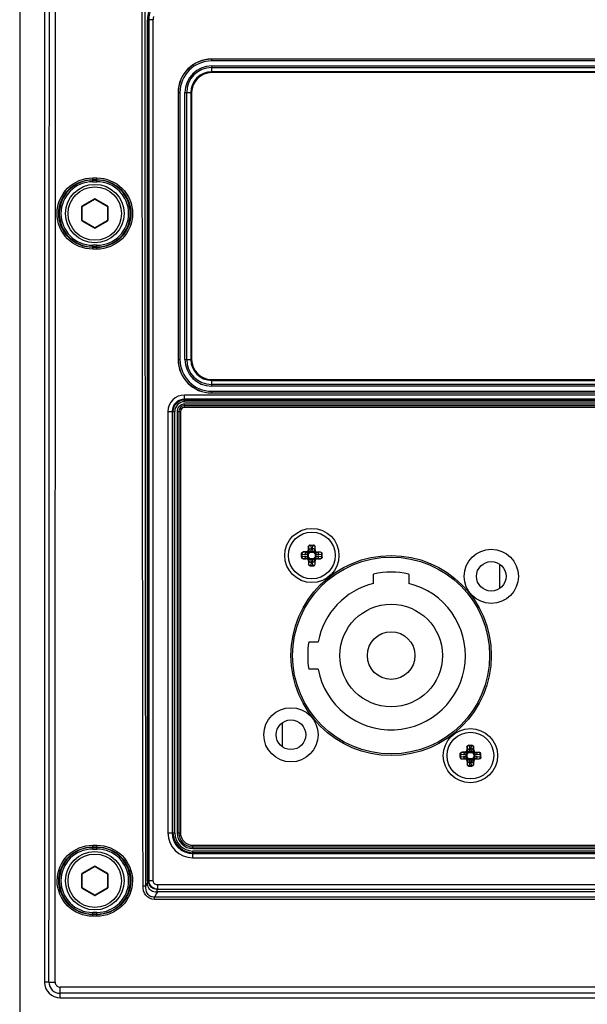
# Paper-space layout '13000543_1' of a CAD drawing. Units: millimetres. Extents: x 0 to 297, y 0 to 210.
# Drawn here: x 252 to 259, y 86 to 97 of the extents above; entities that cross this region are included whole.
import ezdxf

# ---------------------------------------------------------------- set-up
doc = ezdxf.new("R2010")
doc.units = ezdxf.units.MM
doc.header["$LTSCALE"] = 16.335
doc.layers.get('0').update_dxf_attribs({"linetype": 'CONTINUOUS'})

psp = doc.layouts.new('13000543_1')

# ---------------------------------------------------------------- linework, layer by layer
at = {"color": 7, "linetype": 'CONTINUOUS'}
for p, q in [((252.43041, 129.77979), (252.43041, 86.30979)), ((252.69635, 129.38829), (252.69635, 86.70129)), ((253.82502, 87.7944), (253.82502, 97.08555)), ((262.60041, 96.66137), (254.50041, 96.66137)), ((262.60041, 96.66011), (254.50041, 96.66011)), ((262.60041, 96.64179), (254.50041, 96.64179)), ((254.50041, 96.58779), (262.60041, 96.58779)), ((254.50041, 96.56948), (262.60041, 96.56948)), ((262.60041, 96.52479), (254.50041, 96.52479)), ((262.60041, 96.51579), (254.50041, 96.51579)), ((254.13884, 96.29979), (254.13884, 93.41979)), ((254.14009, 96.29979), (254.14009, 93.41979)), ((254.15841, 96.29979), (254.15841, 93.41979)), ((254.21241, 93.41979), (254.21241, 96.29979)), ((254.23072, 93.41979), (254.23072, 96.29979)), ((254.27541, 96.29979), (254.27541, 93.41979)), ((254.28441, 96.29979), (254.28441, 93.41979)), ((253.10766, 95.07404), (253.23816, 95.14938)), ((253.24266, 95.14938), (253.37316, 95.07404)), ((253.10541, 94.91945), (253.10541, 95.07014)), ((253.37541, 95.07014), (253.37541, 94.91945)), ((253.23816, 94.84021), (253.10766, 94.91555)), ((253.37316, 94.91555), (253.24266, 94.84021)), ((254.50041, 93.20379), (262.60041, 93.20379)), ((254.50041, 93.19479), (262.60041, 93.19479)), ((262.60041, 93.15011), (254.50041, 93.15011)), ((262.60041, 93.13179), (254.50041, 93.13179)), ((254.50041, 93.07779), (262.60041, 93.07779)), ((254.50041, 93.05948), (262.60041, 93.05948)), ((254.50041, 93.05822), (262.60041, 93.05822)), ((262.89291, 92.92029), (254.20791, 92.92029)), ((254.14491, 92.85729), (254.14491, 88.31229)), ((255.56346, 91.41729), (255.59721, 91.41729)), ((255.61528, 91.36657), (255.61528, 91.39929)), ((255.46791, 91.28799), (255.46791, 91.32175)), ((255.67491, 91.33967), (255.64218, 91.33967)), ((255.69291, 91.28799), (255.69291, 91.3216)), ((255.48591, 91.26992), (255.51864, 91.26992)), ((255.54554, 91.24302), (255.54554, 91.21029)), ((255.5636, 91.19229), (255.59721, 91.19229)), ((255.61528, 91.21029), (255.61528, 91.24302)), ((255.64218, 91.26992), (255.67491, 91.26992)), ((257.60541, 91.21139), (257.60541, 90.9482)), ((256.24641, 91.00318), (256.24641, 91.10473)), ((256.62441, 91.10473), (256.62441, 91.00318)), ((255.54774, 90.37329), (255.64829, 90.37329)), ((255.64829, 90.07629), (255.54774, 90.07629)), ((255.26541, 89.2382), (255.26541, 89.50139)), ((257.27346, 89.25729), (257.30721, 89.25729)), ((257.17791, 89.12799), (257.17791, 89.16175)), ((257.32528, 89.20657), (257.32528, 89.23929)), ((257.38491, 89.17967), (257.35218, 89.17967)), ((257.40291, 89.12799), (257.40291, 89.1616)), ((257.19591, 89.10992), (257.22864, 89.10992)), ((257.25554, 89.08302), (257.25554, 89.05029)), ((257.32528, 89.05029), (257.32528, 89.08302)), ((257.35218, 89.10992), (257.38491, 89.10992)), ((257.2736, 89.03229), (257.30721, 89.03229)), ((254.29791, 88.15929), (262.80291, 88.15929)), ((253.10766, 87.87404), (253.23816, 87.94938)), ((253.24266, 87.94938), (253.37316, 87.87404)), ((253.10541, 87.71945), (253.10541, 87.87014)), ((253.37541, 87.87014), (253.37541, 87.71945)), ((253.23816, 87.64021), (253.10766, 87.71555)), ((253.37316, 87.71555), (253.24266, 87.64021)), ((263.1895, 87.7007), (253.91131, 87.7007)), ((252.86691, 86.53073), (264.23391, 86.53073))]:
    psp.add_line(p, q, dxfattribs=at)
at = {"color": 9, "linetype": 'CONTINUOUS'}
for p, q in [((252.81318, 86.70076), (252.81885, 103.8173)), ((253.80771, 97.08654), (253.81852, 97.08665)), ((253.80805, 87.79011), (253.80771, 97.08654)), ((253.82064, 97.08667), (253.82502, 97.08555)), ((253.82098, 87.79036), (253.82064, 97.08667)), ((253.87002, 97.08555), (253.82502, 97.08555)), ((253.87002, 87.7944), (253.87002, 97.08555)), ((254.50041, 96.64179), (254.50041, 96.66137)), ((254.50041, 96.58779), (254.50041, 96.56948)), ((254.50041, 96.51579), (254.50041, 96.56781)), ((254.13884, 96.29979), (254.15841, 96.29979)), ((254.21241, 96.29979), (254.23072, 96.29979)), ((254.2324, 96.29979), (254.28441, 96.29979)), ((253.21791, 95.37926), (253.26291, 95.37926)), ((253.21791, 95.33711), (253.21791, 95.37926)), ((253.21791, 95.36135), (253.26291, 95.36135)), ((253.21791, 95.3551), (253.26291, 95.3551)), ((253.21791, 95.33711), (253.26291, 95.33711)), ((253.26291, 95.33711), (253.26291, 95.37926)), ((253.10541, 95.07793), (253.23591, 95.15328)), ((253.23591, 95.15328), (253.23816, 95.14938)), ((253.24491, 95.15328), (253.24266, 95.14938)), ((253.24491, 95.15328), (253.37541, 95.07793)), ((253.10091, 95.07014), (253.10541, 95.07014)), ((253.10091, 94.91945), (253.10091, 95.07014)), ((253.10541, 95.07793), (253.10766, 95.07404)), ((253.37541, 95.07793), (253.37316, 95.07404)), ((253.37991, 95.07014), (253.37541, 95.07014)), ((253.37991, 95.07014), (253.37991, 94.91945)), ((253.10091, 94.91945), (253.10541, 94.91945)), ((253.10541, 94.91166), (253.10766, 94.91555)), ((253.23591, 94.83631), (253.10541, 94.91166)), ((253.37541, 94.91166), (253.24491, 94.83631)), ((253.37541, 94.91166), (253.37316, 94.91555)), ((253.37991, 94.91945), (253.37541, 94.91945)), ((253.23591, 94.83631), (253.23816, 94.84021)), ((253.24491, 94.83631), (253.24266, 94.84021)), ((253.26291, 94.65248), (253.21791, 94.65248)), ((253.21791, 94.61022), (253.21791, 94.65248)), ((253.26291, 94.63449), (253.21791, 94.63449)), ((253.26291, 94.6283), (253.21791, 94.6283)), ((253.26291, 94.61022), (253.21791, 94.61022)), ((253.26291, 94.61022), (253.26291, 94.65248)), ((254.13884, 93.41979), (254.15841, 93.41979)), ((254.21241, 93.41979), (254.23072, 93.41979)), ((254.2324, 93.41979), (254.28441, 93.41979)), ((254.50041, 93.15178), (254.50041, 93.20379)), ((254.50041, 93.13179), (254.50041, 93.15011)), ((254.50041, 93.05822), (254.50041, 93.07779)), ((262.89291, 93.03652), (254.20791, 93.03652)), ((254.20791, 92.96392), (254.20791, 93.03652)), ((262.89291, 92.99152), (254.20791, 92.99152)), ((254.20791, 92.98192), (262.89291, 92.98192)), ((254.20791, 92.96392), (262.89291, 92.96392)), ((262.89291, 92.93829), (254.20791, 92.93829)), ((254.20791, 92.90229), (254.20791, 92.93829)), ((262.89291, 92.90229), (254.20791, 92.90229)), ((254.02869, 92.85729), (254.10128, 92.85729)), ((254.02869, 92.85729), (254.02869, 88.31229)), ((254.07368, 92.85729), (254.07368, 88.31229)), ((254.08328, 88.31229), (254.08328, 92.85729)), ((254.10128, 88.31229), (254.10128, 92.85729)), ((254.12691, 92.85729), (254.16291, 92.85729)), ((254.12691, 92.85729), (254.12691, 88.31229)), ((254.16291, 92.85729), (254.16291, 88.31229)), ((255.54607, 91.39929), (255.54141, 91.39929)), ((255.54141, 91.39929), (255.54141, 91.36621)), ((255.54589, 91.39929), (255.54589, 91.36621)), ((255.54607, 91.39929), (255.54926, 91.36284)), ((255.59206, 91.41202), (255.56876, 91.41202)), ((255.56876, 91.41202), (255.57168, 91.37875)), ((255.56877, 91.41729), (255.56877, 91.41202)), ((255.58914, 91.37875), (255.59206, 91.41202)), ((255.59205, 91.41729), (255.59205, 91.41202)), ((255.61156, 91.36284), (255.61475, 91.39929)), ((255.61528, 91.39929), (255.61475, 91.39929)), ((255.46791, 91.31644), (255.47318, 91.31644)), ((255.46791, 91.29315), (255.47318, 91.29315)), ((255.50645, 91.31353), (255.47318, 91.31644)), ((255.47318, 91.31644), (255.47318, 91.29315)), ((255.47318, 91.29315), (255.50645, 91.29606)), ((255.519, 91.34379), (255.48591, 91.34379)), ((255.48591, 91.34379), (255.48591, 91.33913)), ((255.519, 91.33931), (255.48591, 91.33931)), ((255.52236, 91.33594), (255.48591, 91.33913)), ((255.48591, 91.27046), (255.52236, 91.27365)), ((255.52236, 91.27365), (255.51864, 91.26992)), ((255.519, 91.33931), (255.519, 91.34379)), ((255.52236, 91.33594), (255.519, 91.33931)), ((255.5455, 91.31891), (255.53595, 91.31891)), ((255.53595, 91.29068), (255.53595, 91.31891)), ((255.5455, 91.29068), (255.53595, 91.29068)), ((255.54589, 91.36621), (255.54141, 91.36621)), ((255.55139, 91.32885), (255.54278, 91.33911)), ((255.55139, 91.28074), (255.54278, 91.27048)), ((255.5455, 91.29068), (255.5455, 91.31891)), ((255.54926, 91.36284), (255.54589, 91.36621)), ((255.55636, 91.33382), (255.54609, 91.34243)), ((255.55636, 91.27577), (255.54609, 91.26716)), ((255.56629, 91.34925), (255.59452, 91.34925)), ((255.56629, 91.3397), (255.56629, 91.34925)), ((255.56629, 91.3397), (255.59452, 91.3397)), ((255.59452, 91.3397), (255.59452, 91.34925)), ((255.60446, 91.33382), (255.61473, 91.34243)), ((255.60446, 91.27577), (255.61473, 91.26716)), ((255.60943, 91.32885), (255.61804, 91.33911)), ((255.60943, 91.28074), (255.61804, 91.27048)), ((255.61156, 91.36284), (255.61528, 91.36657)), ((255.61532, 91.31891), (255.62486, 91.31891)), ((255.61532, 91.31891), (255.61532, 91.29068)), ((255.61532, 91.29068), (255.62486, 91.29068)), ((255.62486, 91.31891), (255.62486, 91.29068)), ((255.63845, 91.33594), (255.64218, 91.33967)), ((255.67491, 91.33913), (255.63845, 91.33594)), ((255.63845, 91.27365), (255.67491, 91.27046)), ((255.63845, 91.27365), (255.64218, 91.26992)), ((255.68764, 91.31644), (255.65436, 91.31353)), ((255.65436, 91.29606), (255.68764, 91.29315)), ((255.67491, 91.33913), (255.67491, 91.33967)), ((255.69291, 91.31644), (255.68764, 91.31644)), ((255.68764, 91.29315), (255.68764, 91.31644)), ((255.69291, 91.29315), (255.68764, 91.29315)), ((255.48591, 91.27046), (255.48591, 91.26992)), ((255.54926, 91.24675), (255.54554, 91.24302)), ((255.54554, 91.21029), (255.54607, 91.21029)), ((255.54926, 91.24675), (255.54607, 91.21029)), ((255.59452, 91.26989), (255.56629, 91.26989)), ((255.56629, 91.26989), (255.5663, 91.26034)), ((255.59452, 91.26034), (255.5663, 91.26034)), ((255.57168, 91.23084), (255.56876, 91.19757)), ((255.56876, 91.19757), (255.59206, 91.19757)), ((255.56877, 91.19229), (255.56877, 91.19757)), ((255.59206, 91.19757), (255.58914, 91.23084)), ((255.59205, 91.19229), (255.59205, 91.19757)), ((255.59452, 91.26989), (255.59452, 91.26034)), ((255.61156, 91.24675), (255.61528, 91.24302)), ((255.61475, 91.21029), (255.61156, 91.24675)), ((255.61475, 91.21029), (255.61528, 91.21029)), ((255.67491, 91.26992), (255.67491, 91.27046)), ((257.27877, 89.25729), (257.27877, 89.25202)), ((257.30205, 89.25729), (257.30205, 89.25202)), ((257.17791, 89.15644), (257.18318, 89.15644)), ((257.21645, 89.15353), (257.18318, 89.15644)), ((257.18318, 89.15644), (257.18318, 89.13315)), ((257.229, 89.18379), (257.19591, 89.18379)), ((257.19591, 89.18379), (257.19591, 89.17913)), ((257.229, 89.17931), (257.19591, 89.17931)), ((257.23236, 89.17594), (257.19591, 89.17913)), ((257.229, 89.17931), (257.229, 89.18379)), ((257.23236, 89.17594), (257.229, 89.17931)), ((257.2555, 89.15891), (257.24595, 89.15891)), ((257.24595, 89.13068), (257.24595, 89.15891)), ((257.25607, 89.23929), (257.25141, 89.23929)), ((257.25141, 89.23929), (257.25141, 89.20621)), ((257.25589, 89.20621), (257.25141, 89.20621)), ((257.26139, 89.16885), (257.25278, 89.17911)), ((257.2555, 89.13068), (257.2555, 89.15891)), ((257.25589, 89.23929), (257.25589, 89.20621)), ((257.25926, 89.20284), (257.25589, 89.20621)), ((257.25607, 89.23929), (257.25926, 89.20284)), ((257.26636, 89.17382), (257.25609, 89.18243)), ((257.27629, 89.18925), (257.30452, 89.18925)), ((257.27629, 89.1797), (257.27629, 89.18925)), ((257.27629, 89.1797), (257.30452, 89.1797)), ((257.30206, 89.25202), (257.27876, 89.25202)), ((257.27876, 89.25202), (257.28168, 89.21875)), ((257.29914, 89.21875), (257.30206, 89.25202)), ((257.30452, 89.1797), (257.30452, 89.18925)), ((257.31446, 89.17382), (257.32473, 89.18243)), ((257.31943, 89.16885), (257.32804, 89.17911)), ((257.32156, 89.20284), (257.32475, 89.23929)), ((257.32156, 89.20284), (257.32528, 89.20657)), ((257.32528, 89.23929), (257.32475, 89.23929)), ((257.32532, 89.15891), (257.33486, 89.15891)), ((257.32532, 89.15891), (257.32532, 89.13068)), ((257.33486, 89.15891), (257.33486, 89.13068)), ((257.34845, 89.17594), (257.35218, 89.17967)), ((257.38491, 89.17913), (257.34845, 89.17594)), ((257.39764, 89.15644), (257.36436, 89.15353)), ((257.38491, 89.17913), (257.38491, 89.17967)), ((257.40291, 89.15644), (257.39764, 89.15644)), ((257.39764, 89.13315), (257.39764, 89.15644)), ((257.17791, 89.13315), (257.18318, 89.13315)), ((257.18318, 89.13315), (257.21645, 89.13606)), ((257.19591, 89.11046), (257.23236, 89.11365)), ((257.19591, 89.11046), (257.19591, 89.10992)), ((257.23236, 89.11365), (257.22864, 89.10992)), ((257.2555, 89.13068), (257.24595, 89.13068)), ((257.26139, 89.12074), (257.25278, 89.11048)), ((257.25926, 89.08675), (257.25554, 89.08302)), ((257.25554, 89.05029), (257.25607, 89.05029)), ((257.25926, 89.08675), (257.25607, 89.05029)), ((257.26636, 89.11577), (257.25609, 89.10716)), ((257.30452, 89.10989), (257.27629, 89.10989)), ((257.27629, 89.10989), (257.2763, 89.10034)), ((257.30452, 89.10034), (257.2763, 89.10034)), ((257.28168, 89.07084), (257.27876, 89.03757)), ((257.30206, 89.03757), (257.29914, 89.07084)), ((257.30452, 89.10989), (257.30452, 89.10034)), ((257.31446, 89.11577), (257.32473, 89.10716)), ((257.31943, 89.12074), (257.32804, 89.11048)), ((257.32156, 89.08675), (257.32528, 89.08302)), ((257.32475, 89.05029), (257.32156, 89.08675)), ((257.32475, 89.05029), (257.32528, 89.05029)), ((257.32532, 89.13068), (257.33486, 89.13068)), ((257.34845, 89.11365), (257.38491, 89.11046)), ((257.34845, 89.11365), (257.35218, 89.10992)), ((257.36436, 89.13606), (257.39764, 89.13315)), ((257.38491, 89.10992), (257.38491, 89.11046)), ((257.40291, 89.13315), (257.39764, 89.13315)), ((257.27876, 89.03757), (257.30206, 89.03757)), ((257.27877, 89.03229), (257.27877, 89.03757)), ((257.30205, 89.03229), (257.30205, 89.03757)), ((254.02869, 88.31229), (254.10128, 88.31229)), ((254.12691, 88.31229), (254.16291, 88.31229)), ((253.21791, 88.17846), (253.26291, 88.17846)), ((253.21791, 88.13711), (253.21791, 88.17846)), ((253.21791, 88.16059), (253.26291, 88.16059)), ((253.21791, 88.1551), (253.26291, 88.1551)), ((253.21791, 88.13711), (253.26291, 88.13711)), ((253.26291, 88.13711), (253.26291, 88.17846)), ((254.29791, 88.17729), (262.80291, 88.17729)), ((254.29791, 88.14129), (254.29791, 88.17729)), ((254.29791, 88.14129), (262.80291, 88.14129)), ((262.80291, 88.11567), (254.29791, 88.11567)), ((254.29791, 88.04307), (254.29791, 88.11567)), ((262.80291, 88.09767), (254.29791, 88.09767)), ((254.29791, 88.08807), (262.80291, 88.08807)), ((254.29791, 88.04307), (262.80291, 88.04307)), ((253.10541, 87.87793), (253.23591, 87.95328)), ((253.10541, 87.87793), (253.10766, 87.87404)), ((253.23591, 87.95328), (253.23816, 87.94938)), ((253.24491, 87.95328), (253.24266, 87.94938)), ((253.24491, 87.95328), (253.37541, 87.87793)), ((253.37541, 87.87793), (253.37316, 87.87404)), ((253.10091, 87.87014), (253.10541, 87.87014)), ((253.10091, 87.71945), (253.10091, 87.87014)), ((253.37991, 87.87014), (253.37541, 87.87014)), ((253.37991, 87.87014), (253.37991, 87.71945)), ((253.80912, 87.77076), (253.79088, 87.74041)), ((253.80805, 87.79011), (253.81887, 87.79032)), ((253.82098, 87.79036), (253.82502, 87.7944)), ((253.87002, 87.7944), (253.82502, 87.7944)), ((253.10091, 87.71945), (253.10541, 87.71945)), ((253.10541, 87.71166), (253.10766, 87.71555)), ((253.23591, 87.63631), (253.10541, 87.71166)), ((253.37541, 87.71166), (253.24491, 87.63631)), ((253.37541, 87.71166), (253.37316, 87.71555)), ((253.37991, 87.71945), (253.37541, 87.71945)), ((253.76013, 87.74024), (253.78458, 87.7404)), ((253.91582, 87.67406), (253.90486, 87.65581)), ((263.1858, 87.7494), (253.91502, 87.7494)), ((253.91502, 87.7494), (253.91502, 87.70441)), ((263.18499, 87.67406), (253.91582, 87.67406)), ((253.23591, 87.63631), (253.23816, 87.64021)), ((253.24491, 87.63631), (253.24266, 87.64021)), ((253.90486, 87.65581), (253.88238, 87.61841)), ((263.21843, 87.61841), (253.88238, 87.61841)), ((253.88238, 87.59286), (253.88238, 87.61841)), ((263.21843, 87.59286), (253.88238, 87.59286)), ((253.26291, 87.45248), (253.21791, 87.45248)), ((253.21791, 87.41096), (253.21791, 87.45248)), ((253.26291, 87.41096), (253.26291, 87.45248)), ((253.26291, 87.43449), (253.21791, 87.43449)), ((253.26291, 87.4291), (253.21791, 87.4291)), ((253.26291, 87.41096), (253.21791, 87.41096)), ((252.74585, 86.70129), (252.69635, 86.70129)), ((252.74585, 86.70129), (252.81318, 86.70076)), ((264.23391, 86.647), (252.86691, 86.647)), ((252.86691, 86.53073), (252.86691, 86.647)), ((264.23391, 86.5802), (252.86691, 86.5802))]:
    psp.add_line(p, q, dxfattribs=at)
psp.add_lwpolyline([(253.82152, 87.78069), (253.82141, 87.78177), (253.82131, 87.78285), (253.82122, 87.78393), (253.82115, 87.785), (253.82109, 87.78608), (253.82104, 87.78715), (253.82101, 87.78822), (253.82099, 87.78929), (253.82098, 87.79036)], dxfattribs=at)
at = {"color": 7, "linetype": 'CONTINUOUS'}
for centre, radius in [((253.24041, 94.99479), 0.315), ((255.58041, 91.30479), 0.2925), ((255.58041, 91.30479), 0.252), ((256.43541, 90.22479), 1.08), ((256.43541, 90.22479), 1.062), ((257.51541, 91.07979), 0.2925), ((257.51541, 91.07979), 0.15984), ((256.43541, 90.22479), 0.5535), ((256.43541, 90.22479), 0.2565), ((255.35541, 89.36979), 0.2925), ((255.35541, 89.36979), 0.15984), ((257.29041, 89.14479), 0.2925), ((257.29041, 89.14479), 0.252), ((253.24041, 87.79479), 0.315)]:
    psp.add_circle(centre, radius, dxfattribs=at)
at = {"color": 9, "linetype": 'CONTINUOUS'}
for centre in [(253.24041, 94.99479), (253.24041, 87.79479)]:
    psp.add_circle(centre, 0.288, dxfattribs=at)
for centre, radius, start, end in [((254.16262, 97.08651), 0.35491, 150.763891, 179.996363), ((254.09544, 97.08551), 0.22542, 171.11187, 179.991558), ((253.21791, 94.99479), 0.36031, 90, 270), ((253.21791, 94.99479), 0.34231, 90, 270), ((253.26291, 94.99479), 0.36031, 270, 90), ((253.26291, 94.99479), 0.34231, 270, 90), ((253.24041, 95.14548), 0.009, 60, 120), ((253.10991, 95.07014), 0.009, 120, 180), ((253.37091, 95.07014), 0.009, 0, 60), ((253.10991, 94.91945), 0.009, 180, 240), ((253.37091, 94.91945), 0.009, 300, 360), ((253.24041, 94.84411), 0.009, 240, 300), ((254.20791, 92.85729), 0.17922, 90, 180), ((254.20791, 92.85729), 0.13423, 90, 180), ((254.20791, 92.85729), 0.12463, 90, 180), ((254.20791, 92.85729), 0.10663, 90, 180), ((254.20791, 92.85729), 0.081, 90, 180), ((254.20791, 92.85729), 0.045, 90, 180), ((255.51899, 91.36622), 0.02691, 270.018973, 359.981027), ((255.52566, 91.35954), 0.02665, 309.957763, 320.041813), ((255.5255, 91.3597), 0.04027, 309.99582, 320.004899), ((255.5255, 91.24989), 0.04027, 39.99582, 50.004899), ((255.63532, 91.3597), 0.04027, 219.99582, 230.004899), ((255.63532, 91.24989), 0.04027, 129.99582, 140.004899), ((255.63516, 91.35954), 0.02665, 219.957764, 230.041814), ((255.52566, 91.25005), 0.02665, 39.957764, 50.041813), ((255.63516, 91.25005), 0.02665, 129.957763, 140.041814), ((257.22899, 89.20622), 0.02691, 270.018973, 359.981027), ((257.23566, 89.19954), 0.02665, 309.957763, 320.041813), ((257.2355, 89.1997), 0.04027, 309.99582, 320.004899), ((257.34532, 89.1997), 0.04027, 219.99582, 230.004899), ((257.34516, 89.19954), 0.02665, 219.957764, 230.041814), ((257.23566, 89.09005), 0.02665, 39.957764, 50.041813), ((257.2355, 89.08989), 0.04027, 39.99582, 50.004899), ((257.34532, 89.08989), 0.04027, 129.99582, 140.004899), ((257.34516, 89.09005), 0.02665, 129.957763, 140.041814), ((254.29791, 88.31229), 0.26922, 180, 270), ((254.29791, 88.31229), 0.22423, 180, 270), ((254.29791, 88.31229), 0.21463, 180, 270), ((254.29791, 88.31229), 0.19663, 180, 270), ((254.29791, 88.31229), 0.171, 180, 270), ((254.29791, 88.31229), 0.135, 180, 270), ((253.21791, 87.79479), 0.36031, 90, 270), ((253.21791, 87.79479), 0.34231, 90, 270), ((253.26291, 87.79479), 0.36031, 270, 90), ((253.26291, 87.79479), 0.34231, 270, 90), ((253.10991, 87.87014), 0.009, 120, 180), ((253.24041, 87.94548), 0.009, 60, 120), ((253.37091, 87.87014), 0.009, 0, 60), ((253.98519, 87.79012), 0.17713, 180.00291, 186.275071), ((253.10991, 87.71945), 0.009, 180, 240), ((253.37091, 87.71945), 0.009, 300, 360), ((253.24041, 87.64411), 0.009, 240, 300), ((252.86691, 86.70126), 0.12106, 179.985924, 269.999996), ((252.86687, 86.70069), 0.05369, 179.927749, 270.039097)]:
    psp.add_arc(centre, radius, start, end, dxfattribs=at)
at = {"color": 7, "linetype": 'CONTINUOUS'}
for centre, radius, start, end in [((254.50041, 96.29979), 0.36157, 90, 180), ((254.50041, 96.29979), 0.36031, 90, 180), ((254.50041, 96.29979), 0.342, 90, 180), ((254.50041, 96.29979), 0.288, 90, 180), ((254.50041, 96.29979), 0.26969, 90, 180), ((254.50041, 96.29979), 0.225, 90, 180), ((254.50041, 96.29979), 0.216, 90, 180), ((253.24041, 95.14548), 0.0045, 60, 120), ((253.10991, 95.07014), 0.0045, 120, 180), ((253.37091, 95.07014), 0.0045, 0, 60), ((253.10991, 94.91945), 0.0045, 180, 240), ((253.37091, 94.91945), 0.0045, 300, 360), ((253.24041, 94.84411), 0.0045, 240, 300), ((254.50041, 93.41979), 0.36157, 180, 270), ((254.50041, 93.41979), 0.36031, 180, 270), ((254.50041, 93.41979), 0.342, 180, 270), ((254.50041, 93.41979), 0.288, 180, 270), ((254.50041, 93.41979), 0.26969, 180, 270), ((254.50041, 93.41979), 0.225, 180, 270), ((254.50041, 93.41979), 0.216, 180, 270), ((254.20791, 92.85729), 0.063, 90, 180), ((256.43541, 90.22479), 0.9, 77.877648, 102.122352), ((256.43541, 90.22479), 0.801, 190.684061, 76.352073), ((256.43541, 90.22479), 0.801, 103.647927, 169.315939), ((256.43541, 90.22479), 0.9, 170.502766, 189.497234), ((254.29791, 88.31229), 0.153, 180, 270), ((253.10991, 87.87014), 0.0045, 120, 180), ((253.24041, 87.94548), 0.0045, 60, 120), ((253.37091, 87.87014), 0.0045, 0, 60), ((253.10991, 87.71945), 0.0045, 180, 240), ((253.37091, 87.71945), 0.0045, 300, 360), ((253.24041, 87.64411), 0.0045, 240, 300), ((252.86691, 86.70129), 0.17056, 180, 270)]:
    psp.add_arc(centre, radius, start, end, dxfattribs=at)
for centre, major_axis, ratio, start_param, end_param in [((255.59721, 91.39929), (0.01807, 0), 0.9961947, 0, 1.57079633), ((255.48591, 91.28799), (0, 0.01807), 0.9961947, -4.71238898, -3.14159265), ((255.64239, 91.36677), (0.01924, 0.01924), 0.99243251, 2.35999259, 3.92319272), ((255.67491, 91.3216), (0, 0.01807), 0.9961947, -1.57079633, 0), ((255.67491, 91.28799), (0, 0.01807), 0.9961947, -3.14159265, -1.57079633), ((255.51843, 91.24282), (-0.01924, -0.01924), 0.99243251, 2.35999259, 3.92319272), ((255.5636, 91.21029), (0.01807, 0), 0.9961947, -3.14159265, -1.57079633), ((255.59721, 91.21029), (0.01807, 0), 0.9961947, -1.57079633, 0), ((255.64239, 91.24282), (0.01924, -0.01924), 0.99243251, 2.35999259, 3.92319272), ((257.30721, 89.23929), (0.01807, 0), 0.9961947, 0, 1.57079633), ((257.35239, 89.20677), (0.01924, 0.01924), 0.99243251, 2.35999259, 3.92319272), ((257.38491, 89.1616), (0, 0.01807), 0.9961947, -1.57079633, 0), ((257.19591, 89.12799), (0, 0.01807), 0.9961947, -4.71238898, -3.14159265), ((257.22843, 89.08282), (-0.01924, -0.01924), 0.99243251, 2.35999259, 3.92319272), ((257.2736, 89.05029), (0.01807, 0), 0.9961947, -3.14159265, -1.57079633), ((257.30721, 89.05029), (0.01807, 0), 0.9961947, -1.57079633, 0), ((257.35239, 89.08282), (0.01924, -0.01924), 0.99243251, 2.35999259, 3.92319272), ((257.38491, 89.12799), (0, 0.01807), 0.9961947, -3.14159265, -1.57079633)]:
    psp.add_ellipse(centre, major_axis=major_axis, ratio=ratio, start_param=start_param, end_param=end_param, dxfattribs=at)
at = {"color": 9, "linetype": 'CONTINUOUS'}
for points in [[(252.74585, 86.70129), (252.749, 92.41244), (252.75089, 98.12359), (252.75152, 103.83474)], [(253.76013, 87.74024), (253.75359, 92.95414), (253.74958, 98.16805), (253.74808, 103.38196)], [(253.79088, 87.74041), (253.78435, 92.95427), (253.78033, 98.16813), (253.77883, 103.38199)], [(253.82502, 97.08555), (253.82502, 97.13032), (253.83686, 97.17642), (253.85844, 97.21566)], [(253.86543, 87.7193), (253.8417, 87.73496), (253.82502, 87.76597), (253.82502, 87.7944)], [(253.8982, 87.75267), (253.8826, 87.75888), (253.87002, 87.77762), (253.87002, 87.7944)], [(253.91586, 87.67412), (253.89874, 87.67077), (253.8799, 87.67176), (253.86369, 87.67821)], [(253.91502, 87.70441), (253.89776, 87.70441), (253.87983, 87.70979), (253.86543, 87.7193)], [(253.91502, 87.7494), (253.90931, 87.7494), (253.9035, 87.75055), (253.8982, 87.75267)]]:
    psp.add_open_spline(points, degree=3, dxfattribs=at)
for points, knots in [([(253.21791, 94.61022), (253.11962, 94.61024), (252.91494, 94.69375), (252.79237, 94.99555), (252.91592, 95.29636), (253.11999, 95.37926), (253.21791, 95.37926)], [0, 0, 0, 0, 0.25047901, 0.5006908, 0.75046417, 1, 1, 1, 1]), ([(253.21791, 94.6283), (253.12422, 94.62831), (252.92912, 94.70793), (252.81229, 94.9956), (252.93006, 95.28233), (253.12458, 95.36135), (253.21791, 95.36135)], [0, 0, 0, 0, 0.2504791, 0.50069082, 0.75046401, 1, 1, 1, 1]), ([(253.26291, 95.37926), (253.3612, 95.37924), (253.56588, 95.29573), (253.68845, 94.99393), (253.56489, 94.69311), (253.36083, 94.61022), (253.26291, 94.61022)], [0, 0, 0, 0, 0.25047907, 0.50069095, 0.75046422, 1, 1, 1, 1]), ([(253.26291, 95.36135), (253.3566, 95.36134), (253.5517, 95.28172), (253.66853, 94.99405), (253.55076, 94.70732), (253.35624, 94.6283), (253.26291, 94.6283)], [0, 0, 0, 0, 0.25047917, 0.500691, 0.75046407, 1, 1, 1, 1]), ([(255.56226, 91.41723), (255.55794, 91.41685), (255.54928, 91.41265), (255.54589, 91.40364), (255.54589, 91.39929)], [0, 0, 0, 0, 0.49939773, 1, 1, 1, 1]), ([(255.56346, 91.41729), (255.55897, 91.41715), (255.54973, 91.41316), (255.54607, 91.4038), (255.54607, 91.39929)], [0, 0, 0, 0, 0.49936983, 1, 1, 1, 1]), ([(255.56876, 91.41202), (255.56595, 91.41192), (255.56052, 91.41114), (255.55208, 91.40808), (255.54656, 91.40301), (255.54607, 91.39929)], [0, 0, 0, 0, 0.30834791, 0.58971512, 1, 1, 1, 1]), ([(255.54926, 91.36284), (255.54944, 91.36491), (255.5511, 91.36925), (255.55631, 91.37426), (255.56344, 91.37767), (255.56888, 91.37863), (255.57168, 91.37875)], [0, 0, 0, 0, 0.21034046, 0.44878157, 0.71632707, 1, 1, 1, 1]), ([(255.57168, 91.37875), (255.57189, 91.37626), (255.57216, 91.3662), (255.56971, 91.356), (255.56629, 91.34925)], [0, 0, 0, 0, 0.2478847, 1, 1, 1, 1]), ([(255.59452, 91.34925), (255.59336, 91.35156), (255.58952, 91.3609), (255.58849, 91.3713), (255.58914, 91.37875)], [0, 0, 0, 0, 0.2571263, 1, 1, 1, 1]), ([(255.61156, 91.36284), (255.61138, 91.36491), (255.60972, 91.36925), (255.60451, 91.37426), (255.59738, 91.37767), (255.59194, 91.37863), (255.58914, 91.37875)], [0, 0, 0, 0, 0.2103404, 0.44878146, 0.71632699, 1, 1, 1, 1]), ([(255.61475, 91.39929), (255.61426, 91.40301), (255.60874, 91.40808), (255.6003, 91.41113), (255.59487, 91.41192), (255.59206, 91.41202)], [0, 0, 0, 0, 0.41048417, 0.6916637, 1, 1, 1, 1]), ([(255.59721, 91.41729), (255.60173, 91.41719), (255.61105, 91.41324), (255.61475, 91.40382), (255.61475, 91.39929)], [0, 0, 0, 0, 0.49935925, 1, 1, 1, 1]), ([(255.46791, 91.28799), (255.46802, 91.28348), (255.47197, 91.27416), (255.48138, 91.27046), (255.48591, 91.27046)], [0, 0, 0, 0, 0.49935919, 1, 1, 1, 1]), ([(255.46792, 91.32175), (255.46806, 91.32624), (255.47204, 91.33547), (255.4814, 91.33913), (255.48591, 91.33913)], [0, 0, 0, 0, 0.49936985, 1, 1, 1, 1]), ([(255.46798, 91.32294), (255.46836, 91.32726), (255.47255, 91.33593), (255.48156, 91.33931), (255.48591, 91.33931)], [0, 0, 0, 0, 0.49939773, 1, 1, 1, 1]), ([(255.48591, 91.33913), (255.48219, 91.33864), (255.47712, 91.33313), (255.47407, 91.32468), (255.47328, 91.31926), (255.47318, 91.31644)], [0, 0, 0, 0, 0.41048331, 0.69166506, 1, 1, 1, 1]), ([(255.47318, 91.29315), (255.47328, 91.29033), (255.47407, 91.28491), (255.47712, 91.27646), (255.48219, 91.27095), (255.48591, 91.27046)], [0, 0, 0, 0, 0.30834622, 0.5897161, 1, 1, 1, 1]), ([(255.52236, 91.33594), (255.52029, 91.33576), (255.51596, 91.3341), (255.51094, 91.3289), (255.50753, 91.32176), (255.50658, 91.31633), (255.50645, 91.31353)], [0, 0, 0, 0, 0.2103404, 0.44878146, 0.71632699, 1, 1, 1, 1]), ([(255.53595, 91.31891), (255.53364, 91.31774), (255.5243, 91.3139), (255.51391, 91.31288), (255.50645, 91.31353)], [0, 0, 0, 0, 0.25712633, 1, 1, 1, 1]), ([(255.50645, 91.29606), (255.50894, 91.29628), (255.519, 91.29655), (255.5292, 91.29409), (255.53595, 91.29068)], [0, 0, 0, 0, 0.2478847, 1, 1, 1, 1]), ([(255.52236, 91.27365), (255.52029, 91.27383), (255.51596, 91.27548), (255.51094, 91.28069), (255.50753, 91.28783), (255.50658, 91.29326), (255.50645, 91.29606)], [0, 0, 0, 0, 0.21034046, 0.44878157, 0.71632707, 1, 1, 1, 1]), ([(255.54141, 91.36621), (255.54141, 91.36049), (255.53665, 91.34855), (255.52472, 91.34379), (255.519, 91.34379)], [0, 0, 0, 0, 0.50007069, 1, 1, 1, 1]), ([(255.54278, 91.33911), (255.54118, 91.33821), (255.53473, 91.33546), (255.52743, 91.33516), (255.52236, 91.33594)], [0, 0, 0, 0, 0.26378419, 1, 1, 1, 1]), ([(255.52236, 91.27365), (255.52405, 91.27391), (255.53097, 91.27453), (255.53821, 91.27305), (255.54278, 91.27048)], [0, 0, 0, 0, 0.24575923, 1, 1, 1, 1]), ([(255.53595, 91.31891), (255.53541, 91.32264), (255.53615, 91.33024), (255.54022, 91.33666), (255.54278, 91.33911)], [0, 0, 0, 0, 0.5159082, 1, 1, 1, 1]), ([(255.54278, 91.27048), (255.54022, 91.27292), (255.53615, 91.27935), (255.53541, 91.28695), (255.53595, 91.29068)], [0, 0, 0, 0, 0.48420292, 1, 1, 1, 1]), ([(255.5455, 91.31891), (255.5455, 91.3199), (255.54633, 91.32383), (255.54913, 91.32696), (255.55139, 91.32885)], [0, 0, 0, 0, 0.25156351, 1, 1, 1, 1]), ([(255.55139, 91.28074), (255.54913, 91.28263), (255.54633, 91.28576), (255.5455, 91.28969), (255.5455, 91.29068)], [0, 0, 0, 0, 0.74834575, 1, 1, 1, 1]), ([(255.54926, 91.36284), (255.54952, 91.36115), (255.55014, 91.35424), (255.54866, 91.34699), (255.54609, 91.34243)], [0, 0, 0, 0, 0.24575924, 1, 1, 1, 1]), ([(255.54609, 91.34243), (255.54854, 91.34498), (255.55497, 91.34905), (255.56256, 91.34979), (255.56629, 91.34925)], [0, 0, 0, 0, 0.48420292, 1, 1, 1, 1]), ([(255.55636, 91.33382), (255.55825, 91.33607), (255.56137, 91.33887), (255.56531, 91.3397), (255.56629, 91.3397)], [0, 0, 0, 0, 0.74834575, 1, 1, 1, 1]), ([(255.56629, 91.26989), (255.56531, 91.26989), (255.56137, 91.27072), (255.55825, 91.27352), (255.55636, 91.27577)], [0, 0, 0, 0, 0.25156351, 1, 1, 1, 1]), ([(255.59452, 91.34925), (255.59825, 91.34979), (255.60585, 91.34905), (255.61228, 91.34498), (255.61473, 91.34243)], [0, 0, 0, 0, 0.5159082, 1, 1, 1, 1]), ([(255.59452, 91.3397), (255.59551, 91.3397), (255.59944, 91.33887), (255.60257, 91.33607), (255.60446, 91.33382)], [0, 0, 0, 0, 0.25156351, 1, 1, 1, 1]), ([(255.60446, 91.27577), (255.60257, 91.27352), (255.59944, 91.27072), (255.59551, 91.26989), (255.59452, 91.26989)], [0, 0, 0, 0, 0.74834575, 1, 1, 1, 1]), ([(255.60943, 91.32885), (255.61168, 91.32696), (255.61448, 91.32383), (255.61532, 91.3199), (255.61532, 91.31891)], [0, 0, 0, 0, 0.74834575, 1, 1, 1, 1]), ([(255.61532, 91.29068), (255.61532, 91.28969), (255.61448, 91.28576), (255.61168, 91.28263), (255.60943, 91.28074)], [0, 0, 0, 0, 0.25156351, 1, 1, 1, 1]), ([(255.61473, 91.34243), (255.61383, 91.34403), (255.61108, 91.35047), (255.61078, 91.35777), (255.61156, 91.36284)], [0, 0, 0, 0, 0.26378422, 1, 1, 1, 1]), ([(255.63845, 91.33594), (255.63677, 91.33568), (255.62985, 91.33506), (255.62261, 91.33654), (255.61804, 91.33911)], [0, 0, 0, 0, 0.24575924, 1, 1, 1, 1]), ([(255.61804, 91.33911), (255.6206, 91.33667), (255.62467, 91.33024), (255.6254, 91.32264), (255.62486, 91.31891)], [0, 0, 0, 0, 0.48420292, 1, 1, 1, 1]), ([(255.62487, 91.29068), (255.62541, 91.28695), (255.62466, 91.27935), (255.62059, 91.27292), (255.61804, 91.27048)], [0, 0, 0, 0, 0.5159082, 1, 1, 1, 1]), ([(255.61804, 91.27048), (255.61964, 91.27138), (255.62609, 91.27412), (255.63339, 91.27443), (255.63845, 91.27365)], [0, 0, 0, 0, 0.2637842, 1, 1, 1, 1]), ([(255.65436, 91.31353), (255.65188, 91.31331), (255.64181, 91.31304), (255.63162, 91.31549), (255.62486, 91.31891)], [0, 0, 0, 0, 0.2478847, 1, 1, 1, 1]), ([(255.62486, 91.29068), (255.62718, 91.29185), (255.63652, 91.29569), (255.64691, 91.29671), (255.65436, 91.29606)], [0, 0, 0, 0, 0.25712633, 1, 1, 1, 1]), ([(255.63845, 91.33594), (255.64052, 91.33576), (255.64486, 91.3341), (255.64988, 91.3289), (255.65329, 91.32176), (255.65424, 91.31633), (255.65436, 91.31353)], [0, 0, 0, 0, 0.21034046, 0.44878157, 0.71632707, 1, 1, 1, 1]), ([(255.63845, 91.27365), (255.64052, 91.27383), (255.64486, 91.27548), (255.64988, 91.28069), (255.65329, 91.28783), (255.65424, 91.29326), (255.65436, 91.29606)], [0, 0, 0, 0, 0.2103404, 0.44878146, 0.71632699, 1, 1, 1, 1]), ([(255.68764, 91.31644), (255.68753, 91.31926), (255.68675, 91.32468), (255.68369, 91.33313), (255.67863, 91.33864), (255.67491, 91.33913)], [0, 0, 0, 0, 0.30834622, 0.5897161, 1, 1, 1, 1]), ([(255.6929, 91.3216), (255.6928, 91.32611), (255.68885, 91.33543), (255.67944, 91.33913), (255.67491, 91.33913)], [0, 0, 0, 0, 0.49935919, 1, 1, 1, 1]), ([(255.67491, 91.27046), (255.67863, 91.27095), (255.6837, 91.27646), (255.68675, 91.28491), (255.68753, 91.29033), (255.68764, 91.29315)], [0, 0, 0, 0, 0.41048331, 0.69166506, 1, 1, 1, 1]), ([(255.6929, 91.28799), (255.6928, 91.28348), (255.68885, 91.27416), (255.67944, 91.27046), (255.67491, 91.27046)], [0, 0, 0, 0, 0.49935925, 1, 1, 1, 1]), ([(255.54607, 91.21029), (255.54656, 91.20657), (255.55208, 91.20151), (255.56052, 91.19845), (255.56595, 91.19767), (255.56876, 91.19757)], [0, 0, 0, 0, 0.41048417, 0.6916637, 1, 1, 1, 1]), ([(255.5636, 91.1923), (255.55909, 91.1924), (255.54977, 91.19635), (255.54607, 91.20577), (255.54607, 91.21029)], [0, 0, 0, 0, 0.49935925, 1, 1, 1, 1]), ([(255.54609, 91.26716), (255.54699, 91.26556), (255.54974, 91.25911), (255.55004, 91.25182), (255.54926, 91.24675)], [0, 0, 0, 0, 0.26378422, 1, 1, 1, 1]), ([(255.5663, 91.26034), (255.56256, 91.2598), (255.55497, 91.26054), (255.54854, 91.26461), (255.54609, 91.26716)], [0, 0, 0, 0, 0.5159082, 1, 1, 1, 1]), ([(255.54926, 91.24675), (255.54944, 91.24468), (255.5511, 91.24034), (255.55631, 91.23533), (255.56344, 91.23191), (255.56888, 91.23096), (255.57168, 91.23084)], [0, 0, 0, 0, 0.2103404, 0.44878146, 0.71632699, 1, 1, 1, 1]), ([(255.5663, 91.26034), (255.56746, 91.25803), (255.5713, 91.24869), (255.57233, 91.23829), (255.57168, 91.23084)], [0, 0, 0, 0, 0.25712632, 1, 1, 1, 1]), ([(255.58914, 91.23084), (255.58892, 91.23333), (255.58866, 91.24339), (255.59111, 91.25358), (255.59452, 91.26034)], [0, 0, 0, 0, 0.2478847, 1, 1, 1, 1]), ([(255.61156, 91.24675), (255.61138, 91.24468), (255.60972, 91.24034), (255.60451, 91.23533), (255.59738, 91.23191), (255.59194, 91.23096), (255.58914, 91.23084)], [0, 0, 0, 0, 0.21034046, 0.44878157, 0.71632707, 1, 1, 1, 1]), ([(255.59206, 91.19757), (255.59487, 91.19767), (255.6003, 91.19845), (255.60874, 91.20151), (255.61426, 91.20658), (255.61475, 91.21029)], [0, 0, 0, 0, 0.30834791, 0.58971512, 1, 1, 1, 1]), ([(255.61473, 91.26716), (255.61228, 91.26461), (255.60585, 91.26054), (255.59825, 91.2598), (255.59452, 91.26034)], [0, 0, 0, 0, 0.48420292, 1, 1, 1, 1]), ([(255.59721, 91.1923), (255.60173, 91.1924), (255.61105, 91.19635), (255.61475, 91.20577), (255.61475, 91.21029)], [0, 0, 0, 0, 0.49935919, 1, 1, 1, 1]), ([(255.61156, 91.24675), (255.6113, 91.24844), (255.61068, 91.25535), (255.61216, 91.26259), (255.61473, 91.26716)], [0, 0, 0, 0, 0.24575924, 1, 1, 1, 1]), ([(257.27226, 89.25723), (257.26794, 89.25685), (257.25928, 89.25265), (257.25589, 89.24364), (257.25589, 89.23929)], [0, 0, 0, 0, 0.49939773, 1, 1, 1, 1]), ([(257.27346, 89.25729), (257.26897, 89.25715), (257.25973, 89.25316), (257.25607, 89.2438), (257.25607, 89.23929)], [0, 0, 0, 0, 0.49936983, 1, 1, 1, 1]), ([(257.30721, 89.25729), (257.31173, 89.25719), (257.32105, 89.25324), (257.32475, 89.24382), (257.32475, 89.23929)], [0, 0, 0, 0, 0.49935925, 1, 1, 1, 1]), ([(257.17792, 89.16175), (257.17806, 89.16624), (257.18204, 89.17547), (257.1914, 89.17913), (257.19591, 89.17913)], [0, 0, 0, 0, 0.49936985, 1, 1, 1, 1]), ([(257.17798, 89.16294), (257.17836, 89.16726), (257.18255, 89.17593), (257.19156, 89.17931), (257.19591, 89.17931)], [0, 0, 0, 0, 0.49939773, 1, 1, 1, 1]), ([(257.19591, 89.17913), (257.19219, 89.17864), (257.18712, 89.17313), (257.18407, 89.16468), (257.18328, 89.15926), (257.18318, 89.15644)], [0, 0, 0, 0, 0.41048331, 0.69166506, 1, 1, 1, 1]), ([(257.23236, 89.17594), (257.23029, 89.17576), (257.22596, 89.1741), (257.22094, 89.1689), (257.21753, 89.16176), (257.21658, 89.15633), (257.21645, 89.15353)], [0, 0, 0, 0, 0.2103404, 0.44878146, 0.71632699, 1, 1, 1, 1]), ([(257.24595, 89.15891), (257.24364, 89.15774), (257.2343, 89.1539), (257.22391, 89.15288), (257.21645, 89.15353)], [0, 0, 0, 0, 0.25712633, 1, 1, 1, 1]), ([(257.25141, 89.20621), (257.25141, 89.20049), (257.24665, 89.18855), (257.23472, 89.18379), (257.229, 89.18379)], [0, 0, 0, 0, 0.50007069, 1, 1, 1, 1]), ([(257.25278, 89.17911), (257.25118, 89.17821), (257.24473, 89.17546), (257.23743, 89.17516), (257.23236, 89.17594)], [0, 0, 0, 0, 0.26378419, 1, 1, 1, 1]), ([(257.24595, 89.15891), (257.24541, 89.16264), (257.24615, 89.17024), (257.25022, 89.17666), (257.25278, 89.17911)], [0, 0, 0, 0, 0.5159082, 1, 1, 1, 1]), ([(257.2555, 89.15891), (257.2555, 89.1599), (257.25633, 89.16383), (257.25913, 89.16696), (257.26139, 89.16885)], [0, 0, 0, 0, 0.25156351, 1, 1, 1, 1]), ([(257.27876, 89.25202), (257.27595, 89.25192), (257.27052, 89.25114), (257.26208, 89.24808), (257.25656, 89.24301), (257.25607, 89.23929)], [0, 0, 0, 0, 0.30834791, 0.58971512, 1, 1, 1, 1]), ([(257.25926, 89.20284), (257.25952, 89.20115), (257.26014, 89.19424), (257.25866, 89.18699), (257.25609, 89.18243)], [0, 0, 0, 0, 0.24575924, 1, 1, 1, 1]), ([(257.25609, 89.18243), (257.25854, 89.18498), (257.26497, 89.18905), (257.27256, 89.18979), (257.27629, 89.18925)], [0, 0, 0, 0, 0.48420292, 1, 1, 1, 1]), ([(257.25926, 89.20284), (257.25944, 89.20491), (257.2611, 89.20925), (257.26631, 89.21426), (257.27344, 89.21767), (257.27888, 89.21863), (257.28168, 89.21875)], [0, 0, 0, 0, 0.21034046, 0.44878157, 0.71632707, 1, 1, 1, 1]), ([(257.26636, 89.17382), (257.26825, 89.17607), (257.27137, 89.17887), (257.27531, 89.1797), (257.27629, 89.1797)], [0, 0, 0, 0, 0.74834575, 1, 1, 1, 1]), ([(257.28168, 89.21875), (257.28189, 89.21626), (257.28216, 89.2062), (257.27971, 89.196), (257.27629, 89.18925)], [0, 0, 0, 0, 0.2478847, 1, 1, 1, 1]), ([(257.30452, 89.18925), (257.30336, 89.19156), (257.29952, 89.2009), (257.29849, 89.2113), (257.29914, 89.21875)], [0, 0, 0, 0, 0.2571263, 1, 1, 1, 1]), ([(257.32156, 89.20284), (257.32138, 89.20491), (257.31972, 89.20925), (257.31451, 89.21426), (257.30738, 89.21767), (257.30194, 89.21863), (257.29914, 89.21875)], [0, 0, 0, 0, 0.2103404, 0.44878146, 0.71632699, 1, 1, 1, 1]), ([(257.32475, 89.23929), (257.32426, 89.24301), (257.31874, 89.24808), (257.3103, 89.25113), (257.30487, 89.25192), (257.30206, 89.25202)], [0, 0, 0, 0, 0.41048417, 0.6916637, 1, 1, 1, 1]), ([(257.30452, 89.18925), (257.30825, 89.18979), (257.31585, 89.18905), (257.32228, 89.18498), (257.32473, 89.18243)], [0, 0, 0, 0, 0.5159082, 1, 1, 1, 1]), ([(257.30452, 89.1797), (257.30551, 89.1797), (257.30944, 89.17887), (257.31257, 89.17607), (257.31446, 89.17382)], [0, 0, 0, 0, 0.25156351, 1, 1, 1, 1]), ([(257.31943, 89.16885), (257.32168, 89.16696), (257.32448, 89.16383), (257.32532, 89.1599), (257.32532, 89.15891)], [0, 0, 0, 0, 0.74834575, 1, 1, 1, 1]), ([(257.32473, 89.18243), (257.32383, 89.18403), (257.32108, 89.19047), (257.32078, 89.19777), (257.32156, 89.20284)], [0, 0, 0, 0, 0.26378422, 1, 1, 1, 1]), ([(257.34845, 89.17594), (257.34677, 89.17568), (257.33985, 89.17506), (257.33261, 89.17654), (257.32804, 89.17911)], [0, 0, 0, 0, 0.24575924, 1, 1, 1, 1]), ([(257.32804, 89.17911), (257.3306, 89.17667), (257.33467, 89.17024), (257.3354, 89.16264), (257.33486, 89.15891)], [0, 0, 0, 0, 0.48420292, 1, 1, 1, 1]), ([(257.36436, 89.15353), (257.36188, 89.15331), (257.35181, 89.15304), (257.34162, 89.15549), (257.33486, 89.15891)], [0, 0, 0, 0, 0.2478847, 1, 1, 1, 1]), ([(257.34845, 89.17594), (257.35052, 89.17576), (257.35486, 89.1741), (257.35988, 89.1689), (257.36329, 89.16176), (257.36424, 89.15633), (257.36436, 89.15353)], [0, 0, 0, 0, 0.21034046, 0.44878157, 0.71632707, 1, 1, 1, 1]), ([(257.39764, 89.15644), (257.39753, 89.15926), (257.39675, 89.16468), (257.39369, 89.17313), (257.38863, 89.17864), (257.38491, 89.17913)], [0, 0, 0, 0, 0.30834622, 0.5897161, 1, 1, 1, 1]), ([(257.4029, 89.1616), (257.4028, 89.16611), (257.39885, 89.17543), (257.38944, 89.17913), (257.38491, 89.17913)], [0, 0, 0, 0, 0.49935919, 1, 1, 1, 1]), ([(257.17791, 89.12799), (257.17802, 89.12348), (257.18197, 89.11416), (257.19138, 89.11046), (257.19591, 89.11046)], [0, 0, 0, 0, 0.49935919, 1, 1, 1, 1]), ([(257.18318, 89.13315), (257.18328, 89.13033), (257.18407, 89.12491), (257.18712, 89.11646), (257.19219, 89.11095), (257.19591, 89.11046)], [0, 0, 0, 0, 0.30834622, 0.5897161, 1, 1, 1, 1]), ([(257.21645, 89.13606), (257.21894, 89.13628), (257.229, 89.13655), (257.2392, 89.13409), (257.24595, 89.13068)], [0, 0, 0, 0, 0.2478847, 1, 1, 1, 1]), ([(257.23236, 89.11365), (257.23029, 89.11383), (257.22596, 89.11548), (257.22094, 89.12069), (257.21753, 89.12783), (257.21658, 89.13326), (257.21645, 89.13606)], [0, 0, 0, 0, 0.21034046, 0.44878157, 0.71632707, 1, 1, 1, 1]), ([(257.23236, 89.11365), (257.23405, 89.11391), (257.24097, 89.11453), (257.24821, 89.11305), (257.25278, 89.11048)], [0, 0, 0, 0, 0.24575923, 1, 1, 1, 1]), ([(257.25278, 89.11048), (257.25022, 89.11292), (257.24615, 89.11935), (257.24541, 89.12695), (257.24595, 89.13068)], [0, 0, 0, 0, 0.48420292, 1, 1, 1, 1]), ([(257.26139, 89.12074), (257.25913, 89.12263), (257.25633, 89.12576), (257.2555, 89.12969), (257.2555, 89.13068)], [0, 0, 0, 0, 0.74834575, 1, 1, 1, 1]), ([(257.25607, 89.05029), (257.25656, 89.04657), (257.26208, 89.04151), (257.27052, 89.03845), (257.27595, 89.03767), (257.27876, 89.03757)], [0, 0, 0, 0, 0.41048417, 0.6916637, 1, 1, 1, 1]), ([(257.2736, 89.0323), (257.26909, 89.0324), (257.25977, 89.03635), (257.25607, 89.04577), (257.25607, 89.05029)], [0, 0, 0, 0, 0.49935925, 1, 1, 1, 1]), ([(257.25609, 89.10716), (257.25699, 89.10556), (257.25974, 89.09911), (257.26004, 89.09182), (257.25926, 89.08675)], [0, 0, 0, 0, 0.26378422, 1, 1, 1, 1]), ([(257.2763, 89.10034), (257.27256, 89.0998), (257.26497, 89.10054), (257.25854, 89.10461), (257.25609, 89.10716)], [0, 0, 0, 0, 0.5159082, 1, 1, 1, 1]), ([(257.25926, 89.08675), (257.25944, 89.08468), (257.2611, 89.08034), (257.26631, 89.07533), (257.27344, 89.07191), (257.27888, 89.07096), (257.28168, 89.07084)], [0, 0, 0, 0, 0.2103404, 0.44878146, 0.71632699, 1, 1, 1, 1]), ([(257.27629, 89.10989), (257.27531, 89.10989), (257.27137, 89.11072), (257.26825, 89.11352), (257.26636, 89.11577)], [0, 0, 0, 0, 0.25156351, 1, 1, 1, 1]), ([(257.2763, 89.10034), (257.27746, 89.09803), (257.2813, 89.08869), (257.28233, 89.07829), (257.28168, 89.07084)], [0, 0, 0, 0, 0.25712632, 1, 1, 1, 1]), ([(257.29914, 89.07084), (257.29892, 89.07333), (257.29866, 89.08339), (257.30111, 89.09358), (257.30452, 89.10034)], [0, 0, 0, 0, 0.2478847, 1, 1, 1, 1]), ([(257.32156, 89.08675), (257.32138, 89.08468), (257.31972, 89.08034), (257.31451, 89.07533), (257.30738, 89.07191), (257.30194, 89.07096), (257.29914, 89.07084)], [0, 0, 0, 0, 0.21034046, 0.44878157, 0.71632707, 1, 1, 1, 1]), ([(257.30206, 89.03757), (257.30487, 89.03767), (257.3103, 89.03845), (257.31874, 89.04151), (257.32426, 89.04658), (257.32475, 89.05029)], [0, 0, 0, 0, 0.30834791, 0.58971512, 1, 1, 1, 1]), ([(257.31446, 89.11577), (257.31257, 89.11352), (257.30944, 89.11072), (257.30551, 89.10989), (257.30452, 89.10989)], [0, 0, 0, 0, 0.74834575, 1, 1, 1, 1]), ([(257.32473, 89.10716), (257.32228, 89.10461), (257.31585, 89.10054), (257.30825, 89.0998), (257.30452, 89.10034)], [0, 0, 0, 0, 0.48420292, 1, 1, 1, 1]), ([(257.30721, 89.0323), (257.31173, 89.0324), (257.32105, 89.03635), (257.32475, 89.04577), (257.32475, 89.05029)], [0, 0, 0, 0, 0.49935919, 1, 1, 1, 1]), ([(257.32532, 89.13068), (257.32532, 89.12969), (257.32448, 89.12576), (257.32168, 89.12263), (257.31943, 89.12074)], [0, 0, 0, 0, 0.25156351, 1, 1, 1, 1]), ([(257.32156, 89.08675), (257.3213, 89.08844), (257.32068, 89.09535), (257.32216, 89.10259), (257.32473, 89.10716)], [0, 0, 0, 0, 0.24575924, 1, 1, 1, 1]), ([(257.33487, 89.13068), (257.33541, 89.12695), (257.33466, 89.11935), (257.33059, 89.11292), (257.32804, 89.11048)], [0, 0, 0, 0, 0.5159082, 1, 1, 1, 1]), ([(257.32804, 89.11048), (257.32964, 89.11138), (257.33609, 89.11412), (257.34339, 89.11443), (257.34845, 89.11365)], [0, 0, 0, 0, 0.2637842, 1, 1, 1, 1]), ([(257.33486, 89.13068), (257.33718, 89.13185), (257.34652, 89.13569), (257.35691, 89.13671), (257.36436, 89.13606)], [0, 0, 0, 0, 0.25712633, 1, 1, 1, 1]), ([(257.34845, 89.11365), (257.35052, 89.11383), (257.35486, 89.11548), (257.35988, 89.12069), (257.36329, 89.12783), (257.36424, 89.13326), (257.36436, 89.13606)], [0, 0, 0, 0, 0.2103404, 0.44878146, 0.71632699, 1, 1, 1, 1]), ([(257.38491, 89.11046), (257.38863, 89.11095), (257.3937, 89.11646), (257.39675, 89.12491), (257.39753, 89.13033), (257.39764, 89.13315)], [0, 0, 0, 0, 0.41048331, 0.69166506, 1, 1, 1, 1]), ([(257.4029, 89.12799), (257.4028, 89.12348), (257.39885, 89.11416), (257.38944, 89.11046), (257.38491, 89.11046)], [0, 0, 0, 0, 0.49935925, 1, 1, 1, 1]), ([(253.21791, 87.41096), (253.11982, 87.41098), (252.91555, 87.49433), (252.79323, 87.79552), (252.91653, 88.09573), (253.12019, 88.17846), (253.21791, 88.17846)], [0, 0, 0, 0, 0.25047883, 0.50068927, 0.75046208, 1, 1, 1, 1]), ([(253.21791, 87.4291), (253.12442, 87.42911), (252.92973, 87.50855), (252.81314, 87.79561), (252.93067, 88.08174), (253.12477, 88.16059), (253.21791, 88.16059)], [0, 0, 0, 0, 0.25047904, 0.50068929, 0.75046179, 1, 1, 1, 1]), ([(253.26291, 88.17846), (253.361, 88.17844), (253.56527, 88.09509), (253.68759, 87.7939), (253.56429, 87.49369), (253.36063, 87.41096), (253.26291, 87.41096)], [0, 0, 0, 0, 0.25047893, 0.50068951, 0.75046216, 1, 1, 1, 1]), ([(253.26291, 88.16059), (253.3564, 88.16058), (253.55109, 88.08114), (253.66767, 87.79407), (253.55015, 87.50795), (253.35605, 87.4291), (253.26291, 87.4291)], [0, 0, 0, 0, 0.25047917, 0.50068957, 0.75046189, 1, 1, 1, 1]), ([(253.86369, 87.67821), (253.84635, 87.6851), (253.816, 87.71291), (253.80876, 87.75184), (253.80912, 87.77076)], [0, 0, 0, 0, 0.4966076, 1, 1, 1, 1]), ([(253.80912, 87.77076), (253.8124, 87.77214), (253.81714, 87.77417), (253.82163, 87.77881), (253.82152, 87.78069)], [0, 0, 0, 0, 0.65360775, 1, 1, 1, 1]), ([(253.91131, 87.7007), (253.88919, 87.70069), (253.84467, 87.71784), (253.82383, 87.76005), (253.82152, 87.78069)], [0, 0, 0, 0, 0.51580362, 1, 1, 1, 1]), ([(253.88238, 87.59286), (253.84786, 87.59286), (253.77398, 87.62948), (253.76017, 87.70498), (253.76013, 87.74024)], [0, 0, 0, 0, 0.4947704, 1, 1, 1, 1]), ([(253.88238, 87.61841), (253.8679, 87.61741), (253.83738, 87.6217), (253.79366, 87.66451), (253.78909, 87.71165), (253.79088, 87.74041)], [0, 0, 0, 0, 0.25096248, 0.50166448, 1, 1, 1, 1]), ([(253.91582, 87.67406), (253.91517, 87.68059), (253.91261, 87.68718), (253.91374, 87.70026), (253.91131, 87.7007)], [0, 0, 0, 0, 0.72724364, 1, 1, 1, 1])]:
    psp.add_open_spline(points, degree=3, knots=knots, dxfattribs=at)
at = {"color": 7, "linetype": 'CONTINUOUS'}
for points, knots in [([(255.54141, 91.39929), (255.54365, 91.40377), (255.54734, 91.41064), (255.5559, 91.41626), (255.56095, 91.41729), (255.56346, 91.41729)], [0, 0, 0, 0, 0.49961931, 0.74990416, 1, 1, 1, 1]), ([(255.46791, 91.32175), (255.46791, 91.32425), (255.46894, 91.3293), (255.47456, 91.33786), (255.48144, 91.34156), (255.48591, 91.34379)], [0, 0, 0, 0, 0.25009883, 0.50038652, 1, 1, 1, 1]), ([(257.25141, 89.23929), (257.25365, 89.24377), (257.25734, 89.25064), (257.2659, 89.25626), (257.27095, 89.25729), (257.27346, 89.25729)], [0, 0, 0, 0, 0.49961931, 0.74990416, 1, 1, 1, 1]), ([(257.17791, 89.16175), (257.17791, 89.16425), (257.17894, 89.1693), (257.18456, 89.17786), (257.19144, 89.18156), (257.19591, 89.18379)], [0, 0, 0, 0, 0.25009883, 0.50038652, 1, 1, 1, 1])]:
    psp.add_open_spline(points, degree=3, knots=knots, dxfattribs=at)

doc.saveas('drawing.dxf')
